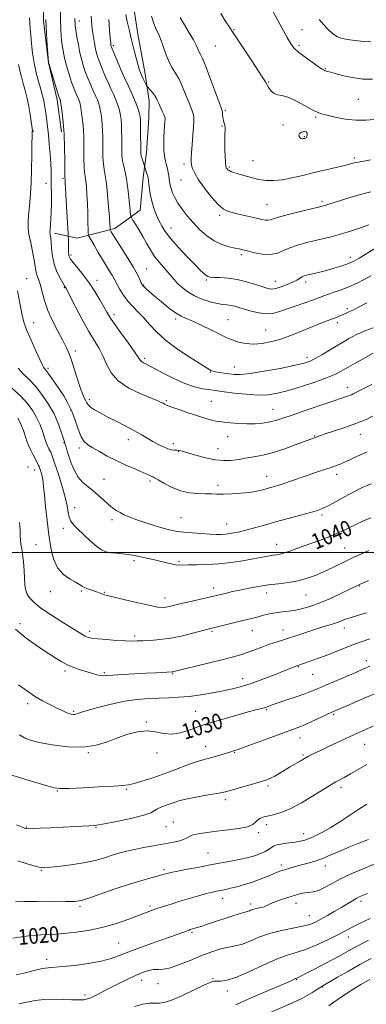
# Model space of a CAD drawing. Extents: x 2139800 to 2142700, y 302300 to 305200.
# Drawn here: x 2140676 to 2140853, y 302769 to 303273 of the extents above; entities that cross this region are included whole.
import ezdxf

# ---------------------------------------------------------------- set-up
doc = ezdxf.new("R2010")
doc.units = 0
doc.header["$MEASUREMENT"] = 0
for name, color, linetype, lineweight in [('BREAKLINE DTM HARD', 7, 'Continuous', 0), ('CONTOUR INDEX', 41, 'Continuous', 13), ('CONTOUR INDEX LABEL', 244, 'Continuous', 0), ('CONTOUR INTERMEDIATE', 44, 'Continuous', 0), ('GRID LINE', 7, 'Continuous', 0), ('SPOT ELEVATION DTM', 2, 'Continuous', 13)]:
    doc.layers.add(name, color=color, linetype=linetype, lineweight=lineweight)
doc.styles.add('Style-WORKING', font='WORKING.shx')

msp = doc.modelspace()

# ---------------------------------------------------------------- linework, layer by layer
at = {"layer": 'BREAKLINE DTM HARD'}
for points in [[(2140691.78, 303359.71, 1050.01), (2140690.31, 303318.98, 1050.17), (2140688.56, 303298.83, 1049.69), (2140687.98, 303272.21, 1049.77), (2140690.67, 303250.82, 1050.01), (2140694.98, 303231.83, 1049.65), (2140697.29, 303215.28, 1049.65)], [(2140732.49, 303329.46, 1059.95), (2140732.04, 303316.3, 1060.38), (2140732.28, 303298.51, 1060.59), (2140733.27, 303285.7, 1060.95), (2140736.33, 303265.4, 1060.66), (2140740.11, 303245.1, 1060.45), (2140742.16, 303231.22, 1059.45), (2140742.1, 303222.68, 1058.88), (2140740.92, 303204.91, 1058.63), (2140739.06, 303192.11, 1057.53), (2140737.52, 303175.4, 1056.89), (2140724.66, 303165.88, 1054.44), (2140705.06, 303161.03, 1050.95), (2140693.69, 303163.6, 1048.42)]]:
    msp.add_polyline3d(points, dxfattribs=at)
at = {"layer": 'CONTOUR INDEX', "flags": 128}
for points, elevation in [([(2140730.297, 303275.456), (2140731.016, 303271.862), (2140731.938, 303267.767), (2140733.013, 303263.251), (2140734.178, 303258.473), (2140735.324, 303253.914), (2140736.329, 303250.135), (2140737.116, 303247.515), (2140737.776, 303245.71), (2140738.445, 303244.194), (2140739.211, 303242.58), (2140740.565, 303239.803), (2140740.921, 303239.105), (2140741.234, 303238.648), (2140742.71, 303236.993), (2140743.857, 303235.644), (2140744.93, 303234.23), (2140745.726, 303232.919), (2140746.375, 303231.58), (2140747.084, 303230.011), (2140748.952, 303226.105), (2140749.741, 303224.368), (2140750.19, 303223.103), (2140750.339, 303221.982), (2140750.278, 303220.543), (2140750.095, 303218.432), (2140749.877, 303215.728), (2140749.708, 303212.617), (2140749.663, 303209.297), (2140749.774, 303206.011), (2140750.064, 303203.012), (2140750.53, 303200.485), (2140751.077, 303198.348), (2140751.587, 303196.451), (2140751.967, 303194.667), (2140752.238, 303192.968), (2140752.647, 303189.778), (2140752.937, 303188.151), (2140753.42, 303186.337), (2140754.197, 303184.224), (2140755.353, 303181.778), (2140756.968, 303178.984), (2140759.098, 303175.848), (2140761.703, 303172.463), (2140764.716, 303168.94), (2140768.071, 303165.427), (2140771.702, 303162.2), (2140775.541, 303159.569), (2140779.466, 303157.753), (2140783.134, 303156.615), (2140786.147, 303155.926), (2140788.304, 303155.463), (2140790.204, 303155.026), (2140792.642, 303154.415), (2140796.165, 303153.546), (2140800.318, 303152.778), (2140804.398, 303152.583), (2140807.894, 303153.28), (2140811.068, 303154.591), (2140814.376, 303156.083), (2140818.162, 303157.41), (2140822.327, 303158.559), (2140826.663, 303159.603), (2140831.021, 303160.619), (2140835.509, 303161.715), (2140840.297, 303163.006), (2140845.431, 303164.555), (2140850.454, 303166.231), (2140854.786, 303167.852)], 1060), ([(2140689.278, 303272.947), (2140689.538, 303265.721), (2140689.922, 303259.583), (2140690.611, 303251.128), (2140690.645, 303250.879), (2140690.763, 303250.38), (2140695.306, 303235.727), (2140695.997, 303233.545), (2140696.311, 303232.605), (2140696.431, 303232.3), (2140696.645, 303231.829), (2140696.706, 303231.61), (2140696.837, 303230.822), (2140697.12, 303228.883), (2140697.599, 303225.358), (2140698.153, 303220.393), (2140698.622, 303214.283), (2140698.888, 303207.462), (2140698.994, 303200.937), (2140699.045, 303193.019), (2140699.072, 303191.88), (2140699.13, 303191.247), (2140699.158, 303190.775), (2140699.22, 303188.876), (2140699.308, 303186.734), (2140699.504, 303182.986), (2140699.833, 303177.382), (2140700.716, 303163.149), (2140700.785, 303161.761), (2140700.802, 303160.699), (2140700.863, 303155.106), (2140700.896, 303153.669), (2140700.958, 303152.663), (2140701.077, 303151.932), (2140701.326, 303151.272), (2140701.969, 303150.305), (2140703.319, 303148.607), (2140705.568, 303145.874), (2140708.432, 303142.272), (2140711.51, 303138.083), (2140714.438, 303133.625), (2140717.009, 303129.352), (2140719.056, 303125.753), (2140720.557, 303123.068), (2140722.077, 303120.558), (2140724.325, 303117.234), (2140727.723, 303112.487), (2140731.544, 303107.22), (2140734.773, 303102.714), (2140737.621, 303098.514), (2140738.272, 303097.816), (2140739.254, 303097.214), (2140741.092, 303096.277), (2140744.287, 303094.622), (2140749.099, 303092.05), (2140754.832, 303089.103), (2140760.551, 303086.51), (2140765.479, 303084.825), (2140769.471, 303083.902), (2140772.54, 303083.422), (2140777.258, 303082.768), (2140780.709, 303082.308), (2140785.854, 303081.654), (2140791.967, 303081.014), (2140797.98, 303080.661), (2140803.152, 303080.829), (2140808.043, 303081.594), (2140813.541, 303082.988), (2140820.184, 303084.979), (2140827.119, 303087.25), (2140833.143, 303089.416), (2140837.428, 303091.214), (2140840.647, 303092.863), (2140847.749, 303096.945), (2140851.786, 303099.23), (2140856.949, 303102.122)], 1050), ([(2140829.338, 303272.962), (2140831.472, 303270.493), (2140833.835, 303267.985), (2140836.161, 303265.828), (2140838.315, 303264.315), (2140840.675, 303263.331), (2140843.749, 303262.663), (2140847.803, 303262.135), (2140852.139, 303261.726), (2140855.816, 303261.45)], 1070), ([(2140671.711, 303084.286), (2140676.25, 303080.174), (2140679.89, 303076.236), (2140682.646, 303072.486), (2140684.726, 303068.853), (2140686.311, 303065.326), (2140687.489, 303062.137), (2140688.873, 303057.831), (2140689.291, 303056.622), (2140689.72, 303055.566), (2140690.266, 303054.376), (2140690.864, 303053.152), (2140691.8, 303051.317), (2140692.098, 303050.7), (2140692.368, 303050.037), (2140692.702, 303049.065), (2140695.894, 303039.38), (2140697.675, 303033.746), (2140699.201, 303028.312), (2140700.15, 303023.924), (2140700.729, 303020.577), (2140701.275, 303018.059), (2140702.112, 303016.106), (2140703.492, 303014.258), (2140705.65, 303012.007), (2140708.68, 303009.042), (2140712.105, 303005.852), (2140715.306, 303003.122), (2140717.855, 303001.366), (2140720.077, 303000.412), (2140722.484, 302999.916), (2140725.424, 302999.582), (2140728.566, 302999.302), (2140731.411, 302999.014), (2140733.638, 302998.665), (2140735.617, 302998.233), (2140737.896, 302997.704), (2140740.864, 302997.072), (2140744.276, 302996.356), (2140747.727, 302995.588), (2140753.566, 302994.137), (2140755.745, 302993.69), (2140757.467, 302993.551), (2140762.14, 302993.698), (2140766.393, 302993.723), (2140771.818, 302993.811), (2140777.916, 302994.146), (2140784.201, 302994.85), (2140790.218, 302995.781), (2140795.522, 302996.733), (2140803.063, 302998.15), (2140805.581, 302998.586), (2140807.562, 302998.879), (2140809.403, 302999.205), (2140811.542, 302999.775), (2140814.341, 303000.748), (2140817.856, 303002.067), (2140822.069, 303003.626), (2140826.917, 303005.343), (2140832.168, 303007.242), (2140837.545, 303009.376), (2140842.789, 303011.74), (2140847.698, 303014.1), (2140852.09, 303016.167), (2140855.819, 303017.717)], 1040), ([(2140675.848, 302906.694), (2140678.275, 302905.041), (2140681.254, 302903.822), (2140685.812, 302902.706), (2140692.576, 302901.498), (2140700.576, 302900.56), (2140708.44, 302900.392), (2140715.112, 302901.328), (2140720.8, 302903.048), (2140726.027, 302905.062), (2140731.199, 302906.911), (2140736.254, 302908.233), (2140741.015, 302908.697), (2140745.38, 302908.163), (2140749.554, 302907.279), (2140753.816, 302906.886), (2140758.315, 302907.58), (2140762.655, 302908.964), (2140766.31, 302910.392), (2140769.03, 302911.399), (2140771.676, 302912.227), (2140787.176, 302916.713), (2140792.868, 302918.336), (2140796.878, 302919.432), (2140801.062, 302920.521), (2140802.255, 302920.878), (2140803.19, 302921.202), (2140803.977, 302921.495), (2140804.809, 302921.793), (2140806.206, 302922.267), (2140812.828, 302924.475), (2140817.602, 302926.094), (2140822.036, 302927.659), (2140825.423, 302928.962), (2140828.448, 302930.241), (2140832.143, 302931.849), (2140837.187, 302934.005), (2140848.062, 302938.631), (2140852.039, 302940.364), (2140855.233, 302941.815)], 1030), ([(2140672.386, 302802.523), (2140676.716, 302803.225), (2140681.523, 302803.826), (2140686.73, 302804.181), (2140692.352, 302804.433), (2140698.427, 302804.804), (2140704.952, 302805.485), (2140711.775, 302806.56), (2140718.705, 302808.086), (2140725.499, 302810.051), (2140731.705, 302812.165), (2140736.82, 302814.067), (2140743.429, 302816.598), (2140746.214, 302817.61), (2140749.518, 302818.734), (2140753.427, 302819.993), (2140757.891, 302821.368), (2140762.771, 302822.813), (2140767.563, 302824.183), (2140771.669, 302825.305), (2140774.659, 302826.059), (2140776.755, 302826.524), (2140779.819, 302827.112), (2140781.555, 302827.472), (2140783.938, 302828.021), (2140787.215, 302828.844), (2140791.107, 302829.924), (2140795.202, 302831.224), (2140799.125, 302832.678), (2140802.645, 302834.118), (2140805.57, 302835.352), (2140807.805, 302836.246), (2140809.658, 302836.911), (2140811.538, 302837.518), (2140813.782, 302838.206), (2140816.443, 302838.984), (2140819.505, 302839.829), (2140822.943, 302840.742), (2140826.707, 302841.823), (2140830.741, 302843.194), (2140835.008, 302844.936), (2140839.556, 302846.943), (2140844.456, 302849.067), (2140849.662, 302851.156), (2140854.676, 302853.06)], 1020), ([(2140802.741, 302763.667), (2140814.041, 302768.635), (2140817.909, 302770.389), (2140820.761, 302771.785), (2140823.152, 302773.088), (2140825.499, 302774.486), (2140827.67, 302775.842), (2140829.397, 302776.939), (2140830.607, 302777.688), (2140832.016, 302778.52), (2140838.787, 302782.484), (2140844.281, 302785.664), (2140850.234, 302789.019), (2140855.942, 302792.107)], 1010)]:
    msp.add_lwpolyline(points, dxfattribs=dict(at, elevation=elevation))
at = {"layer": 'CONTOUR INTERMEDIATE', "flags": 128}
for points, elevation in [([(2140802.514, 303283.094), (2140810.275, 303268.626), (2140812.93, 303263.752), (2140814.847, 303260.449), (2140816.546, 303258.214), (2140818.792, 303256.171), (2140822.068, 303253.682), (2140825.738, 303251.073), (2140828.883, 303248.907), (2140830.822, 303247.6), (2140831.825, 303246.973), (2140832.396, 303246.7), (2140833.056, 303246.48), (2140834.375, 303246.113), (2140836.94, 303245.427), (2140841.105, 303244.35), (2140846.3, 303243.21), (2140851.725, 303242.441), (2140856.679, 303242.337)], 1068), ([(2140696.696, 303276.982), (2140696.726, 303272.508), (2140696.889, 303268.268), (2140697.167, 303264.359), (2140697.512, 303260.891), (2140697.901, 303257.886), (2140698.413, 303255.012), (2140699.156, 303251.848), (2140700.184, 303248.136), (2140701.354, 303244.28), (2140702.47, 303240.846), (2140703.382, 303238.263), (2140704.111, 303236.4), (2140704.723, 303234.986), (2140705.753, 303232.747), (2140706.159, 303231.825), (2140706.488, 303230.935), (2140706.795, 303229.732), (2140707.15, 303227.808), (2140707.592, 303224.935), (2140708.047, 303221.596), (2140708.413, 303218.454), (2140708.617, 303215.933), (2140708.694, 303213.505), (2140708.709, 303210.4), (2140708.719, 303206.147), (2140708.766, 303201.467), (2140708.886, 303197.373), (2140709.102, 303194.567), (2140709.388, 303192.489), (2140709.707, 303190.265), (2140710.024, 303187.196), (2140710.313, 303183.276), (2140710.553, 303178.675), (2140710.726, 303173.669), (2140710.84, 303168.949), (2140710.908, 303165.315), (2140710.991, 303163.243), (2140711.345, 303161.929), (2140712.272, 303160.247), (2140713.958, 303157.375), (2140716.12, 303153.718), (2140718.358, 303149.983), (2140721.95, 303144.137), (2140723.183, 303142.088), (2140724.057, 303140.515), (2140725.772, 303137.212), (2140727.161, 303134.72), (2140728.996, 303131.786), (2140731.23, 303128.767), (2140733.798, 303125.922), (2140736.582, 303123.124), (2140739.449, 303120.145), (2140742.391, 303116.795), (2140745.905, 303113.014), (2140750.61, 303108.778), (2140756.78, 303104.183), (2140763.293, 303099.821), (2140768.676, 303096.408), (2140771.848, 303094.446), (2140773.278, 303093.593), (2140773.826, 303093.295), (2140774.254, 303093.086), (2140774.946, 303092.855), (2140776.188, 303092.577), (2140778.16, 303092.24), (2140780.606, 303091.872), (2140783.16, 303091.512), (2140785.684, 303091.229), (2140788.947, 303091.223), (2140793.942, 303091.721), (2140801.187, 303092.849), (2140809.292, 303094.313), (2140816.392, 303095.714), (2140821.15, 303096.791), (2140824.347, 303097.838), (2140827.295, 303099.285), (2140830.978, 303101.413), (2140835.081, 303103.898), (2140838.961, 303106.267), (2140842.115, 303108.148), (2140844.602, 303109.57), (2140846.617, 303110.665), (2140848.411, 303111.577), (2140850.444, 303112.498), (2140853.232, 303113.63), (2140857.06, 303115.099)], 1052), ([(2140712.472, 303274.668), (2140712.604, 303272.393), (2140712.841, 303269.82), (2140713.184, 303266.96), (2140713.627, 303263.87), (2140714.137, 303260.79), (2140714.671, 303258.011), (2140715.221, 303255.693), (2140715.9, 303253.486), (2140716.852, 303250.913), (2140718.166, 303247.649), (2140719.713, 303243.983), (2140721.306, 303240.357), (2140722.785, 303237.129), (2140724.09, 303234.308), (2140725.186, 303231.818), (2140726.051, 303229.586), (2140726.713, 303227.552), (2140727.21, 303225.658), (2140727.578, 303223.805), (2140727.836, 303221.738), (2140728.002, 303219.161), (2140728.092, 303215.905), (2140728.129, 303212.312), (2140728.139, 303208.854), (2140728.16, 303205.877), (2140728.284, 303203.23), (2140728.613, 303200.639), (2140729.206, 303197.864), (2140729.938, 303194.797), (2140730.64, 303191.363), (2140731.181, 303187.563), (2140731.586, 303183.681), (2140731.918, 303180.076), (2140732.227, 303177.056), (2140732.496, 303174.725), (2140732.695, 303173.138), (2140732.841, 303172.234), (2140733.15, 303171.49), (2140733.886, 303170.268), (2140735.226, 303168.094), (2140737.001, 303165.155), (2140738.956, 303161.801), (2140740.895, 303158.342), (2140742.874, 303154.929), (2140745.009, 303151.671), (2140747.353, 303148.669), (2140749.704, 303145.972), (2140751.799, 303143.62), (2140755.014, 303139.748), (2140756.784, 303137.817), (2140759.101, 303135.661), (2140762.009, 303133.439), (2140765.489, 303131.383), (2140769.444, 303129.691), (2140773.47, 303128.409), (2140777.087, 303127.544), (2140779.941, 303127.067), (2140782.193, 303126.803), (2140784.126, 303126.54), (2140786.033, 303126.102), (2140788.222, 303125.454), (2140791.006, 303124.6), (2140794.555, 303123.592), (2140798.462, 303122.693), (2140802.175, 303122.215), (2140805.351, 303122.401), (2140808.464, 303123.206), (2140816.962, 303126.18), (2140822.045, 303127.933), (2140826.462, 303129.475), (2140829.535, 303130.595), (2140831.795, 303131.445), (2140834.079, 303132.267), (2140837.039, 303133.267), (2140840.598, 303134.509), (2140844.49, 303136.024), (2140848.466, 303137.808), (2140852.319, 303139.737), (2140855.857, 303141.652)], 1056), ([(2140743.372, 303274.744), (2140744.575, 303270.934), (2140745.821, 303267.901), (2140747.078, 303265.226), (2140748.339, 303262.294), (2140749.609, 303258.688), (2140750.937, 303254.79), (2140752.383, 303251.18), (2140753.989, 303248.232), (2140755.722, 303245.514), (2140757.532, 303242.388), (2140759.353, 303238.451), (2140761.054, 303234.246), (2140762.49, 303230.549), (2140764.283, 303226.125), (2140764.761, 303224.668), (2140765.05, 303223.097), (2140765.139, 303220.974), (2140765.004, 303217.867), (2140764.647, 303213.583), (2140764.2, 303208.874), (2140763.823, 303204.73), (2140763.649, 303201.874), (2140763.695, 303199.964), (2140763.954, 303198.392), (2140764.473, 303196.599), (2140765.542, 303194.215), (2140767.51, 303190.92), (2140770.549, 303186.609), (2140774.134, 303182.05), (2140777.563, 303178.228), (2140780.356, 303175.859), (2140782.913, 303174.583), (2140785.856, 303173.771), (2140789.586, 303172.918), (2140797.254, 303171.216), (2140799.949, 303170.603), (2140801.828, 303170.239), (2140803.179, 303170.16), (2140804.388, 303170.407), (2140806.244, 303171.024), (2140809.634, 303172.058), (2140815.024, 303173.489), (2140821.193, 303175.025), (2140829.723, 303177.086), (2140831.388, 303177.5), (2140832.442, 303177.798), (2140833.75, 303178.208), (2140839.202, 303179.956), (2140844.057, 303181.48), (2140849.861, 303183.192), (2140855.857, 303184.746)], 1062), ([(2140758.166, 303274.033), (2140760.318, 303270.287), (2140762.769, 303266.224), (2140764.918, 303262.546), (2140766.319, 303259.793), (2140767.141, 303257.868), (2140767.704, 303256.509), (2140768.323, 303255.328), (2140769.285, 303253.416), (2140770.869, 303249.736), (2140773.196, 303243.745), (2140775.761, 303236.883), (2140779.11, 303227.774), (2140779.603, 303226.281), (2140779.747, 303225.429), (2140779.856, 303224.278), (2140780.007, 303222.861), (2140780.219, 303221.454), (2140780.496, 303220.276), (2140780.783, 303219.32), (2140781.01, 303218.522), (2140781.124, 303217.803), (2140781.141, 303217.021), (2140781.094, 303216.019), (2140781.016, 303214.632), (2140780.954, 303212.674), (2140780.958, 303209.953), (2140781.059, 303206.442), (2140781.217, 303202.785), (2140781.377, 303199.791), (2140781.501, 303198.047), (2140781.627, 303197.248), (2140781.81, 303196.865), (2140782.104, 303196.468), (2140782.555, 303196.017), (2140783.204, 303195.57), (2140784.132, 303195.153), (2140785.556, 303194.668), (2140787.73, 303193.985), (2140790.8, 303193.036), (2140794.469, 303191.998), (2140798.334, 303191.108), (2140802.112, 303190.575), (2140806.009, 303190.488), (2140810.355, 303190.905), (2140815.384, 303191.842), (2140820.954, 303193.135), (2140826.826, 303194.578), (2140832.711, 303195.984), (2140842.453, 303198.269), (2140845.384, 303198.997), (2140847.268, 303199.486), (2140848.664, 303199.819), (2140850.133, 303200.094), (2140852.259, 303200.47), (2140855.627, 303201.117)], 1064), ([(2140778.935, 303275.973), (2140781.562, 303271.749), (2140783.34, 303268.969), (2140784.893, 303266.605), (2140794.749, 303251.802), (2140798.296, 303246.445), (2140800.52, 303243.041), (2140801.752, 303241.074), (2140803.581, 303237.918), (2140804.785, 303236.234), (2140806.21, 303234.996), (2140807.909, 303234.455), (2140810.157, 303234.094), (2140813.287, 303233.198), (2140817.424, 303231.3), (2140821.867, 303228.906), (2140825.71, 303226.768), (2140828.372, 303225.432), (2140830.575, 303224.64), (2140833.371, 303223.927), (2140837.519, 303222.972), (2140842.635, 303222.003), (2140848.043, 303221.39), (2140853.154, 303221.391), (2140857.724, 303221.822)], 1066), ([(2140680.891, 303273.85), (2140681.059, 303271.229), (2140681.288, 303268.377), (2140681.585, 303264.918), (2140681.966, 303260.605), (2140682.507, 303255.699), (2140683.298, 303250.589), (2140684.376, 303245.644), (2140685.569, 303241.15), (2140686.654, 303237.371), (2140687.458, 303234.472), (2140688.019, 303232.214), (2140688.428, 303230.257), (2140688.765, 303228.302), (2140689.077, 303226.212), (2140689.763, 303221.227), (2140690.163, 303218.012), (2140690.593, 303214.022), (2140691.033, 303209.189), (2140691.437, 303204.063), (2140691.749, 303199.351), (2140691.932, 303195.521), (2140692.02, 303192.077), (2140692.064, 303188.284), (2140692.102, 303183.655), (2140692.11, 303178.705), (2140692.049, 303174.195), (2140691.898, 303170.727), (2140691.702, 303168.243), (2140691.406, 303165.365), (2140691.353, 303164.605), (2140691.35, 303164.098), (2140691.383, 303163.706), (2140691.45, 303163.329), (2140691.549, 303162.876), (2140691.678, 303162.209), (2140691.828, 303161.012), (2140691.992, 303158.925), (2140692.197, 303155.732), (2140692.624, 303151.805), (2140693.49, 303147.66), (2140694.902, 303143.777), (2140696.533, 303140.477), (2140697.941, 303138.042), (2140698.797, 303136.643), (2140699.396, 303135.737), (2140699.611, 303135.375), (2140700.268, 303134.123), (2140704.518, 303125.837), (2140707.9, 303119.378), (2140711.3, 303113.184), (2140714.188, 303108.333), (2140716.557, 303104.417), (2140718.531, 303100.657), (2140720.349, 303096.47), (2140722.697, 303092.071), (2140726.377, 303087.872), (2140731.811, 303084.231), (2140737.911, 303081.283), (2140746.596, 303077.715), (2140748.426, 303076.904), (2140749.412, 303076.4), (2140750.243, 303075.95), (2140751.508, 303075.372), (2140753.774, 303074.501), (2140757.376, 303073.243), (2140761.737, 303071.776), (2140769.654, 303069.158), (2140772.509, 303068.255), (2140774.722, 303067.637), (2140776.472, 303067.277), (2140778.241, 303067.047), (2140780.583, 303066.793), (2140783.893, 303066.414), (2140787.921, 303066.031), (2140792.258, 303065.817), (2140796.533, 303065.909), (2140800.532, 303066.279), (2140804.08, 303066.862), (2140807.193, 303067.633), (2140810.657, 303068.75), (2140815.45, 303070.412), (2140822.121, 303072.696), (2140844.294, 303080.183), (2140845.229, 303080.52), (2140845.97, 303080.828), (2140846.738, 303081.202), (2140849.482, 303082.648), (2140852.227, 303084.065), (2140856.256, 303086.103)], 1048), ([(2140704.136, 303273.413), (2140704.16, 303272.225), (2140704.21, 303271.168), (2140704.364, 303269.718), (2140704.686, 303267.43), (2140705.222, 303264.038), (2140705.933, 303259.979), (2140706.76, 303255.868), (2140707.657, 303252.193), (2140708.621, 303248.918), (2140709.661, 303245.88), (2140710.774, 303242.956), (2140711.912, 303240.191), (2140713.014, 303237.671), (2140714.921, 303233.527), (2140715.672, 303231.822), (2140716.269, 303230.261), (2140716.754, 303228.642), (2140717.18, 303226.733), (2140717.585, 303224.37), (2140717.942, 303221.667), (2140718.208, 303218.807), (2140718.354, 303215.919), (2140718.412, 303212.909), (2140718.44, 303206.012), (2140718.525, 303202.348), (2140718.749, 303199.006), (2140719.159, 303196.148), (2140719.705, 303193.102), (2140720.314, 303188.988), (2140720.915, 303183.309), (2140721.446, 303177.092), (2140721.843, 303171.747), (2140722.066, 303168.339), (2140722.158, 303166.565), (2140722.195, 303165.405), (2140722.259, 303165.168), (2140722.426, 303164.864), (2140722.799, 303164.239), (2140723.671, 303162.825), (2140725.382, 303160.104), (2140728.095, 303155.82), (2140731.259, 303150.759), (2140734.145, 303145.972), (2140736.183, 303142.299), (2140737.45, 303139.748), (2140738.18, 303138.117), (2140738.613, 303137.177), (2140739.005, 303136.589), (2140739.613, 303135.986), (2140740.683, 303135.035), (2140742.403, 303133.547), (2140744.95, 303131.367), (2140748.363, 303128.475), (2140752.148, 303125.387), (2140755.672, 303122.757), (2140758.532, 303121.024), (2140761.236, 303119.778), (2140764.518, 303118.398), (2140768.836, 303116.445), (2140773.538, 303114.21), (2140777.697, 303112.168), (2140780.666, 303110.673), (2140782.908, 303109.598), (2140785.168, 303108.693), (2140788.047, 303107.794), (2140791.574, 303107.065), (2140795.637, 303106.752), (2140800.136, 303107.054), (2140805.017, 303107.983), (2140810.242, 303109.501), (2140815.712, 303111.517), (2140821.094, 303113.731), (2140825.999, 303115.788), (2140830.118, 303117.413), (2140833.467, 303118.649), (2140836.145, 303119.621), (2140838.256, 303120.436), (2140839.934, 303121.139), (2140841.32, 303121.759), (2140844.541, 303123.231), (2140845.46, 303123.629), (2140846.912, 303124.315), (2140849.557, 303125.661), (2140853.736, 303127.865)], 1054), ([(2140721.458, 303272.9), (2140721.867, 303267.67), (2140722.249, 303263.486), (2140722.497, 303260.993), (2140722.634, 303259.822), (2140722.714, 303259.349), (2140722.824, 303258.955), (2140723.183, 303258.025), (2140724.042, 303255.946), (2140725.558, 303252.341), (2140727.514, 303247.774), (2140729.597, 303243.043), (2140731.542, 303238.798), (2140733.258, 303235.088), (2140734.699, 303231.814), (2140735.833, 303228.912), (2140736.671, 303226.462), (2140737.24, 303224.582), (2140737.571, 303223.24), (2140737.731, 303221.81), (2140737.796, 303219.515), (2140737.829, 303215.891), (2140737.87, 303205.775), (2140737.958, 303204.38), (2140738.193, 303203.18), (2140738.611, 303201.643), (2140739.104, 303199.994), (2140739.923, 303197.388), (2140740.879, 303194.621), (2140741.237, 303193.527), (2140741.463, 303192.7), (2140741.625, 303191.721), (2140742.168, 303187.236), (2140742.709, 303183.694), (2140743.508, 303179.928), (2140744.593, 303176.374), (2140745.874, 303173.107), (2140747.23, 303170.113), (2140748.642, 303167.305), (2140750.489, 303164.319), (2140753.246, 303160.72), (2140757.162, 303156.281), (2140761.559, 303151.612), (2140765.529, 303147.53), (2140768.374, 303144.664), (2140770.225, 303142.879), (2140771.422, 303141.851), (2140772.34, 303141.287), (2140773.494, 303141.019), (2140775.435, 303140.912), (2140778.558, 303140.815), (2140782.641, 303140.535), (2140787.306, 303139.865), (2140792.154, 303138.691), (2140796.699, 303137.287), (2140800.432, 303136.017), (2140803.049, 303135.193), (2140805.058, 303134.903), (2140807.17, 303135.179), (2140809.889, 303136.006), (2140812.903, 303137.175), (2140815.693, 303138.43), (2140817.857, 303139.551), (2140820.654, 303141.162), (2140821.664, 303141.623), (2140822.798, 303141.97), (2140824.394, 303142.349), (2140826.713, 303142.881), (2140829.682, 303143.596), (2140833.145, 303144.503), (2140836.893, 303145.58), (2140840.495, 303146.692), (2140843.464, 303147.674), (2140845.542, 303148.459), (2140847.366, 303149.366), (2140849.8, 303150.81), (2140858.109, 303155.926)], 1058), ([(2140675.265, 303249.978), (2140675.949, 303246.844), (2140676.786, 303243.662), (2140677.717, 303240.269), (2140678.681, 303236.547), (2140679.62, 303232.568), (2140680.472, 303228.451), (2140681.185, 303224.373), (2140681.737, 303220.739), (2140682.396, 303215.917), (2140682.395, 303215.774), (2140682.328, 303215.535), (2140682.285, 303215.271), (2140682.242, 303214.703), (2140682.193, 303213.081), (2140682.128, 303209.516), (2140682.034, 303203.525), (2140681.888, 303196.255), (2140681.662, 303189.261), (2140681.345, 303183.738), (2140680.983, 303179.458), (2140680.636, 303175.832), (2140680.363, 303172.401), (2140680.206, 303169.219), (2140680.208, 303166.469), (2140680.4, 303164.212), (2140680.784, 303162.041), (2140681.354, 303159.428), (2140682.078, 303156.039), (2140682.825, 303152.321), (2140683.439, 303148.914), (2140683.819, 303146.305), (2140684.091, 303144.355), (2140684.436, 303142.771), (2140684.99, 303141.246), (2140685.718, 303139.412), (2140686.544, 303136.887), (2140687.445, 303133.389), (2140688.626, 303129.025), (2140690.351, 303124.003), (2140692.748, 303118.598), (2140695.415, 303113.357), (2140697.817, 303108.895), (2140699.571, 303105.555), (2140700.908, 303102.597), (2140702.212, 303099.009), (2140703.763, 303094.141), (2140705.428, 303088.781), (2140706.971, 303084.078), (2140708.204, 303080.896), (2140709.129, 303078.958), (2140709.793, 303077.703), (2140710.299, 303076.645), (2140710.961, 303075.598), (2140712.146, 303074.453), (2140714.157, 303073.107), (2140717.038, 303071.496), (2140720.768, 303069.565), (2140725.236, 303067.305), (2140729.968, 303064.892), (2140734.403, 303062.55), (2140738.118, 303060.453), (2140744.104, 303056.899), (2140746.873, 303055.354), (2140749.49, 303054.05), (2140751.809, 303053.112), (2140753.724, 303052.614), (2140755.273, 303052.422), (2140756.533, 303052.348), (2140757.675, 303052.211), (2140759.257, 303051.845), (2140761.929, 303051.088), (2140766.088, 303049.878), (2140771.114, 303048.538), (2140776.133, 303047.492), (2140780.432, 303047.053), (2140783.956, 303047.108), (2140786.811, 303047.437), (2140789.152, 303047.85), (2140791.32, 303048.288), (2140793.708, 303048.723), (2140796.676, 303049.178), (2140800.466, 303049.877), (2140805.289, 303051.099), (2140811.133, 303052.98), (2140817.079, 303055.112), (2140825.022, 303058.079), (2140829.741, 303059.773), (2140832.464, 303060.707), (2140841.904, 303063.893), (2140846.687, 303065.539), (2140850.355, 303066.876), (2140853.423, 303068.161), (2140856.732, 303069.776)], 1046), ([(2140823.023, 303212.968), (2140823.237, 303213.828), (2140823.175, 303214.765), (2140822.636, 303215.44), (2140821.534, 303215.595), (2140820.241, 303215.29), (2140819.242, 303214.667), (2140818.9, 303213.872), (2140819.085, 303213.067), (2140819.542, 303212.419), (2140820.052, 303212.054), (2140820.545, 303211.916), (2140820.987, 303211.908), (2140821.357, 303211.948), (2140821.683, 303212.01), (2140822.007, 303212.087), (2140822.357, 303212.194), (2140822.708, 303212.442), (2140823.023, 303212.968)], 1066), ([(2140674.801, 303134.048), (2140676.666, 303124.13), (2140677.358, 303120.627), (2140678.193, 303117.442), (2140679.557, 303113.646), (2140681.669, 303108.669), (2140684.071, 303103.354), (2140686.137, 303098.904), (2140687.403, 303096.208), (2140688.046, 303094.912), (2140688.403, 303094.35), (2140689.404, 303093.197), (2140690.442, 303091.855), (2140692.02, 303089.65), (2140694.008, 303086.781), (2140696.212, 303083.556), (2140698.451, 303080.197), (2140700.607, 303076.569), (2140702.575, 303072.451), (2140704.287, 303067.784), (2140705.827, 303063.157), (2140707.318, 303059.326), (2140708.905, 303056.801), (2140710.833, 303055.125), (2140713.37, 303053.597), (2140716.711, 303051.67), (2140720.754, 303049.413), (2140725.322, 303047.048), (2140730.169, 303044.784), (2140734.781, 303042.775), (2140738.572, 303041.161), (2140741.12, 303040.042), (2140743.501, 303038.95), (2140744.115, 303038.702), (2140745.013, 303038.269), (2140746.759, 303037.273), (2140749.75, 303035.506), (2140753.718, 303033.419), (2140758.222, 303031.626), (2140762.843, 303030.591), (2140767.224, 303030.163), (2140771.03, 303030.039), (2140774.093, 303029.97), (2140776.939, 303029.933), (2140780.267, 303029.963), (2140784.54, 303030.091), (2140789.279, 303030.351), (2140793.77, 303030.775), (2140797.459, 303031.373), (2140800.42, 303032.066), (2140805.12, 303033.381), (2140807.5, 303034.075), (2140810.434, 303035.008), (2140814.198, 303036.296), (2140823.097, 303039.413), (2140827.505, 303040.915), (2140831.535, 303042.271), (2140834.984, 303043.447), (2140837.738, 303044.433), (2140840.057, 303045.33), (2140842.29, 303046.266), (2140844.734, 303047.347), (2140847.469, 303048.596), (2140853.854, 303051.57)], 1044), ([(2140675.02, 303094.487), (2140677.706, 303091.491), (2140680.706, 303088.542), (2140683.938, 303085.151), (2140687.289, 303080.969), (2140690.508, 303076.225), (2140693.312, 303071.29), (2140695.477, 303066.542), (2140697.026, 303062.39), (2140698.04, 303059.246), (2140699.631, 303053.948), (2140700.244, 303051.981), (2140701.121, 303049.261), (2140702.314, 303045.776), (2140703.865, 303042.011), (2140705.81, 303038.575), (2140708.156, 303035.902), (2140710.785, 303033.723), (2140713.546, 303031.595), (2140716.298, 303029.202), (2140718.922, 303026.747), (2140721.305, 303024.56), (2140723.388, 303022.882), (2140725.312, 303021.592), (2140727.272, 303020.477), (2140729.481, 303019.351), (2140732.231, 303018.126), (2140735.834, 303016.74), (2140740.416, 303015.181), (2140745.359, 303013.63), (2140749.864, 303012.317), (2140753.395, 303011.408), (2140756.485, 303010.816), (2140759.932, 303010.391), (2140764.27, 303010.013), (2140768.966, 303009.682), (2140773.22, 303009.429), (2140776.463, 303009.286), (2140779.039, 303009.286), (2140781.523, 303009.465), (2140784.398, 303009.857), (2140787.778, 303010.493), (2140791.683, 303011.401), (2140796.143, 303012.597), (2140801.229, 303014.037), (2140807.02, 303015.663), (2140813.429, 303017.396), (2140819.696, 303019.059), (2140824.896, 303020.455), (2140828.443, 303021.49), (2140831.109, 303022.5), (2140834.008, 303023.927), (2140837.96, 303026.068), (2140842.625, 303028.637), (2140847.367, 303031.202), (2140851.747, 303033.413), (2140856.09, 303035.242)], 1042), ([(2140674.849, 303068.736), (2140676.085, 303066.588), (2140677.025, 303064.492), (2140677.764, 303062.471), (2140678.948, 303058.804), (2140679.595, 303056.991), (2140680.445, 303054.919), (2140681.568, 303052.477), (2140682.794, 303049.964), (2140683.898, 303047.782), (2140685.576, 303044.581), (2140685.799, 303044.089), (2140685.999, 303043.54), (2140686.685, 303041.458), (2140687.154, 303039.867), (2140687.571, 303038.105), (2140687.865, 303036.188), (2140688.132, 303033.547), (2140688.511, 303029.465), (2140689.106, 303023.51), (2140689.883, 303016.383), (2140690.774, 303009.067), (2140691.78, 303002.41), (2140693.176, 302996.71), (2140695.3, 302992.129), (2140698.313, 302988.757), (2140701.643, 302986.397), (2140704.537, 302984.783), (2140706.465, 302983.659), (2140707.792, 302982.833), (2140709.105, 302982.123), (2140710.841, 302981.39), (2140712.827, 302980.652), (2140714.741, 302979.967), (2140717.55, 302978.927), (2140718.485, 302978.606), (2140719.332, 302978.383), (2140720.932, 302978.016), (2140724.284, 302977.212), (2140729.935, 302975.809), (2140736.623, 302974.171), (2140742.637, 302972.795), (2140746.681, 302972.058), (2140749.136, 302971.867), (2140750.801, 302972.01), (2140752.434, 302972.324), (2140754.629, 302972.841), (2140757.941, 302973.644), (2140762.637, 302974.756), (2140781.754, 302979.252), (2140784.886, 302979.956), (2140788.721, 302980.785), (2140793.222, 302981.706), (2140798.182, 302982.618), (2140803.351, 302983.402), (2140808.514, 302984), (2140813.585, 302984.606), (2140818.513, 302985.473), (2140823.258, 302986.79), (2140827.817, 302988.475), (2140832.2, 302990.377), (2140836.406, 302992.355), (2140844.076, 302996.113), (2140847.492, 302997.74), (2140850.942, 302999.313), (2140854.806, 303001.011)], 1038), ([(2140675.814, 303015.33), (2140676.091, 303011.331), (2140676.143, 303008.501), (2140676.216, 303006.34), (2140676.494, 303004.357), (2140676.92, 303002.102), (2140677.379, 302999.133), (2140677.773, 302995.205), (2140678.087, 302990.858), (2140678.323, 302986.826), (2140678.523, 302983.661), (2140678.874, 302981.175), (2140679.604, 302978.994), (2140680.954, 302976.78), (2140683.229, 302974.333), (2140686.752, 302971.489), (2140691.615, 302968.193), (2140696.998, 302964.817), (2140701.853, 302961.846), (2140707.766, 302958.157), (2140709.451, 302957.18), (2140710.913, 302956.543), (2140712.797, 302956.109), (2140715.793, 302955.75), (2140720.282, 302955.374), (2140725.423, 302955.022), (2140730.068, 302954.772), (2140733.42, 302954.68), (2140736.072, 302954.717), (2140738.967, 302954.833), (2140742.854, 302955.017), (2140747.71, 302955.405), (2140753.317, 302956.169), (2140759.351, 302957.391), (2140765.062, 302958.791), (2140772.426, 302960.754), (2140774.421, 302961.267), (2140784.657, 302963.832), (2140788.867, 302964.875), (2140795.276, 302966.428), (2140798.004, 302967.107), (2140800.839, 302967.835), (2140803.836, 302968.548), (2140806.99, 302969.148), (2140810.294, 302969.58), (2140813.732, 302969.967), (2140817.288, 302970.475), (2140820.989, 302971.264), (2140825.05, 302972.468), (2140829.731, 302974.213), (2140835.096, 302976.517), (2140840.412, 302978.965), (2140844.75, 302981.033), (2140850.385, 302983.743), (2140852.098, 302984.53), (2140854.554, 302985.63)], 1036), ([(2140673.76, 302960.67), (2140679.107, 302956.185), (2140684.4, 302952.39), (2140689.27, 302949.172), (2140693.457, 302946.434), (2140697.139, 302944.152), (2140700.606, 302942.321), (2140704.071, 302940.913), (2140707.43, 302939.819), (2140710.501, 302938.908), (2140715.316, 302937.414), (2140717.053, 302936.989), (2140718.506, 302936.874), (2140720.401, 302936.997), (2140723.612, 302937.251), (2140728.671, 302937.544), (2140740.739, 302938.127), (2140745.641, 302938.378), (2140753.958, 302938.865), (2140754.312, 302938.912), (2140754.809, 302939.022), (2140773.205, 302943.532), (2140780.174, 302945.267), (2140785.508, 302946.645), (2140789.536, 302947.791), (2140792.982, 302948.932), (2140796.432, 302950.231), (2140799.914, 302951.596), (2140803.314, 302952.87), (2140806.584, 302953.953), (2140809.943, 302954.976), (2140813.674, 302956.128), (2140817.954, 302957.534), (2140822.538, 302959.075), (2140827.07, 302960.568), (2140831.241, 302961.869), (2140834.908, 302962.988), (2140837.972, 302963.971), (2140840.45, 302964.875), (2140842.825, 302965.785), (2140845.695, 302966.794), (2140849.452, 302967.956), (2140853.656, 302969.176)], 1034), ([(2140675.223, 302932.227), (2140679.32, 302929.254), (2140683.49, 302926.471), (2140687.556, 302924.082), (2140691.326, 302922.102), (2140694.608, 302920.499), (2140697.258, 302919.239), (2140699.334, 302918.295), (2140700.943, 302917.636), (2140702.197, 302917.237), (2140703.221, 302917.073), (2140704.147, 302917.122), (2140705.211, 302917.389), (2140707.071, 302917.985), (2140710.493, 302919.045), (2140715.941, 302920.613), (2140722.678, 302922.36), (2140729.664, 302923.864), (2140736.061, 302924.804), (2140741.836, 302925.279), (2140747.16, 302925.488), (2140752.223, 302925.624), (2140757.307, 302925.848), (2140762.717, 302926.316), (2140768.617, 302927.124), (2140774.614, 302928.151), (2140780.175, 302929.222), (2140784.976, 302930.235), (2140789.524, 302931.388), (2140794.536, 302932.952), (2140800.431, 302935.074), (2140806.432, 302937.385), (2140811.462, 302939.388), (2140817.895, 302942.007), (2140824.759, 302944.363), (2140828.505, 302945.688), (2140832.865, 302947.307), (2140837.572, 302949.148), (2140842.363, 302951.044), (2140846.971, 302952.807), (2140855.345, 302955.784)], 1032), ([(2140670.21, 302886.414), (2140684.179, 302882.203), (2140689.875, 302880.504), (2140693.535, 302879.514), (2140696.6, 302879.141), (2140701.06, 302879.198), (2140708.208, 302879.507), (2140716.538, 302879.927), (2140723.847, 302880.33), (2140728.56, 302880.643), (2140731.597, 302881.032), (2140734.508, 302881.717), (2140738.52, 302882.873), (2140743.584, 302884.476), (2140749.328, 302886.455), (2140755.34, 302888.688), (2140761.04, 302890.864), (2140765.803, 302892.624), (2140769.23, 302893.727), (2140771.825, 302894.411), (2140774.313, 302895.029), (2140777.206, 302895.845), (2140780.158, 302896.74), (2140784.136, 302897.97), (2140785.467, 302898.352), (2140786.102, 302898.546), (2140787.734, 302899.116), (2140791.325, 302900.42), (2140804.572, 302905.295), (2140811.119, 302907.692), (2140815.727, 302909.361), (2140819.066, 302910.612), (2140822.294, 302911.953), (2140826.236, 302913.734), (2140830.377, 302915.669), (2140836.084, 302918.355), (2140839.005, 302919.663), (2140840.576, 302920.344), (2140843.442, 302921.561), (2140853.224, 302925.675), (2140858.222, 302927.814)], 1028), ([(2140674.143, 302860.565), (2140676.705, 302859.444), (2140678.014, 302858.927), (2140678.637, 302858.726), (2140679.157, 302858.607), (2140680.215, 302858.552), (2140682.462, 302858.594), (2140686.337, 302858.755), (2140691.417, 302859.002), (2140711.496, 302860.01), (2140714.024, 302860.164), (2140716.418, 302860.473), (2140720.213, 302861.175), (2140726.358, 302862.414), (2140733.451, 302863.959), (2140739.502, 302865.485), (2140743.064, 302866.738), (2140744.847, 302867.749), (2140746.102, 302868.616), (2140747.829, 302869.43), (2140750.029, 302870.239), (2140752.451, 302871.079), (2140754.97, 302871.981), (2140757.952, 302872.935), (2140761.885, 302873.926), (2140766.988, 302874.924), (2140772.383, 302875.846), (2140776.921, 302876.595), (2140779.858, 302877.134), (2140782.071, 302877.658), (2140784.841, 302878.421), (2140789.052, 302879.592), (2140793.998, 302880.986), (2140798.57, 302882.333), (2140801.945, 302883.441), (2140804.421, 302884.434), (2140806.576, 302885.515), (2140808.885, 302886.839), (2140811.403, 302888.363), (2140814.078, 302889.997), (2140816.836, 302891.647), (2140819.501, 302893.205), (2140821.873, 302894.563), (2140823.912, 302895.691), (2140826.225, 302896.884), (2140829.58, 302898.516), (2140834.436, 302900.817), (2140840.023, 302903.424), (2140845.259, 302905.828), (2140853.004, 302909.287), (2140856.982, 302911.105)], 1026), ([(2140674.979, 302842.091), (2140679.72, 302840.581), (2140683.841, 302839.319), (2140686.532, 302838.643), (2140688.757, 302838.51), (2140691.923, 302838.779), (2140697.013, 302839.334), (2140703.306, 302840.147), (2140709.655, 302841.216), (2140715.142, 302842.508), (2140719.749, 302843.876), (2140723.687, 302845.145), (2140727.208, 302846.188), (2140730.723, 302847.083), (2140734.684, 302847.954), (2140739.383, 302848.894), (2140744.463, 302849.856), (2140753.752, 302851.543), (2140757.268, 302852.254), (2140759.78, 302852.957), (2140761.289, 302853.7), (2140762.504, 302854.465), (2140764.311, 302855.216), (2140767.403, 302855.927), (2140771.697, 302856.601), (2140776.918, 302857.252), (2140782.689, 302857.908), (2140788.229, 302858.655), (2140792.655, 302859.593), (2140795.364, 302860.77), (2140796.871, 302862.028), (2140797.968, 302863.156), (2140799.329, 302864.002), (2140801.143, 302864.638), (2140803.477, 302865.198), (2140806.418, 302865.854), (2140810.116, 302866.952), (2140814.736, 302868.877), (2140820.258, 302871.819), (2140825.908, 302875.183), (2140834.013, 302880.212), (2140836.184, 302881.507), (2140837.909, 302882.481), (2140842.194, 302884.835), (2140845.36, 302886.616), (2140853.801, 302891.463)], 1024), ([(2140673.727, 302821.502), (2140677.965, 302821.316), (2140684.77, 302821.213), (2140692.642, 302821.186), (2140699.516, 302821.219), (2140703.989, 302821.35), (2140707.293, 302821.855), (2140711.323, 302823.065), (2140717.435, 302825.162), (2140724.832, 302827.725), (2140732.182, 302830.184), (2140738.374, 302832.082), (2140743.185, 302833.421), (2140748.749, 302834.881), (2140749.966, 302835.225), (2140750.733, 302835.457), (2140751.553, 302835.688), (2140753.094, 302836.044), (2140756.064, 302836.654), (2140760.905, 302837.599), (2140767, 302838.761), (2140773.467, 302839.976), (2140784.864, 302842.098), (2140789.227, 302842.945), (2140792.505, 302843.648), (2140795.032, 302844.302), (2140797.249, 302845.024), (2140799.486, 302845.898), (2140801.609, 302846.874), (2140803.37, 302847.87), (2140804.661, 302848.809), (2140805.932, 302849.646), (2140807.772, 302850.342), (2140810.563, 302850.874), (2140813.869, 302851.295), (2140817.047, 302851.675), (2140819.635, 302852.094), (2140821.901, 302852.673), (2140824.295, 302853.545), (2140827.202, 302854.834), (2140830.744, 302856.649), (2140834.98, 302859.087), (2140839.865, 302862.154), (2140849.693, 302868.566), (2140853.727, 302871.116)], 1022), ([(2140674.094, 302783.637), (2140678.652, 302784.816), (2140683.306, 302785.997), (2140687.384, 302786.908), (2140690.525, 302787.373), (2140697.836, 302787.919), (2140703.957, 302788.558), (2140711.009, 302789.514), (2140717.591, 302790.714), (2140722.754, 302792.115), (2140727.356, 302793.808), (2140732.706, 302795.911), (2140739.641, 302798.451), (2140747.109, 302801.073), (2140753.586, 302803.327), (2140757.918, 302804.873), (2140760.425, 302805.81), (2140762.638, 302806.668), (2140763.238, 302806.876), (2140765.558, 302807.574), (2140767.057, 302808.039), (2140769.17, 302808.714), (2140772.066, 302809.653), (2140785.599, 302814.085), (2140789.578, 302815.356), (2140791.906, 302816.052), (2140793.002, 302816.346), (2140793.572, 302816.512), (2140794.217, 302816.771), (2140795.116, 302817.116), (2140796.344, 302817.482), (2140797.913, 302817.825), (2140799.592, 302818.17), (2140801.087, 302818.559), (2140802.245, 302819.04), (2140803.479, 302819.672), (2140805.341, 302820.519), (2140808.188, 302821.606), (2140811.585, 302822.79), (2140814.905, 302823.892), (2140817.663, 302824.761), (2140819.953, 302825.374), (2140822.013, 302825.736), (2140824.073, 302825.914), (2140826.325, 302826.207), (2140828.953, 302826.97), (2140832.13, 302828.463), (2140835.989, 302830.546), (2140840.655, 302832.981), (2140846.132, 302835.542), (2140851.941, 302838.045), (2140857.481, 302840.32)], 1018), ([(2140675.362, 302768.904), (2140679.524, 302769.754), (2140683.823, 302770.586), (2140688.446, 302771.151), (2140693.449, 302771.279), (2140698.343, 302771.122), (2140702.505, 302770.913), (2140705.473, 302770.834), (2140707.424, 302770.869), (2140708.696, 302770.953), (2140709.643, 302771.062), (2140710.679, 302771.349), (2140712.232, 302772.01), (2140714.64, 302773.19), (2140717.874, 302774.84), (2140721.813, 302776.863), (2140726.279, 302779.13), (2140730.879, 302781.399), (2140735.163, 302783.398), (2140738.784, 302784.906), (2140741.814, 302785.896), (2140744.429, 302786.394), (2140746.863, 302786.506), (2140749.58, 302786.661), (2140753.104, 302787.367), (2140757.77, 302788.968), (2140763.166, 302791.144), (2140768.692, 302793.408), (2140773.819, 302795.345), (2140778.295, 302796.824), (2140781.935, 302797.789), (2140784.703, 302798.271), (2140787.153, 302798.669), (2140789.984, 302799.472), (2140793.752, 302801.012), (2140798.451, 302802.978), (2140803.931, 302804.904), (2140809.94, 302806.425), (2140820.853, 302808.595), (2140824.518, 302809.572), (2140827.372, 302810.712), (2140830.223, 302812.195), (2140833.66, 302814.123), (2140837.408, 302816.285), (2140840.975, 302818.39), (2140846.368, 302821.663), (2140848.277, 302822.788), (2140849.859, 302823.62), (2140851.587, 302824.384), (2140854.013, 302825.349)], 1016), ([(2140734.641, 302767.481), (2140738.904, 302768.685), (2140742.391, 302769.187), (2140745.164, 302769.257), (2140747.424, 302769.205), (2140749.942, 302769.509), (2140753.631, 302770.692), (2140759.008, 302773.04), (2140765.011, 302775.905), (2140770.18, 302778.407), (2140773.459, 302779.871), (2140775.388, 302780.459), (2140776.911, 302780.539), (2140778.905, 302780.516), (2140781.978, 302780.942), (2140786.673, 302782.403), (2140793.221, 302785.222), (2140800.606, 302788.666), (2140807.496, 302791.74), (2140812.946, 302793.738), (2140817.538, 302795.131), (2140822.241, 302796.677), (2140827.708, 302798.92), (2140833.346, 302801.526), (2140838.248, 302803.942), (2140841.781, 302805.759), (2140844.406, 302807.146), (2140846.856, 302808.414), (2140849.676, 302809.798), (2140855.394, 302812.546)], 1014), ([(2140786.685, 302768.361), (2140791.463, 302770.523), (2140798.057, 302773.411), (2140811.314, 302779.139), (2140814.952, 302780.73), (2140817.249, 302781.766), (2140817.582, 302781.898), (2140818.161, 302782.105), (2140818.68, 302782.342), (2140819.941, 302782.976), (2140822.559, 302784.327), (2140826.867, 302786.568), (2140832.065, 302789.297), (2140837.071, 302791.968), (2140841.047, 302794.153), (2140846.696, 302797.331), (2140849.113, 302798.639), (2140854.599, 302801.539)], 1012), ([(2140834.272, 302767.909), (2140836.252, 302769.354), (2140839.063, 302771.299), (2140842.887, 302773.816), (2140847.042, 302776.471), (2140850.633, 302778.705), (2140853.1, 302780.158), (2140855.23, 302781.263)], 1008)]:
    msp.add_lwpolyline(points, dxfattribs=dict(at, elevation=elevation))
at = {"layer": 'GRID LINE', "flags": 128}
msp.add_lwpolyline([(2140000, 303000), (2142500, 303000)], dxfattribs=at)
at = {"layer": 'SPOT ELEVATION DTM'}
for p in [(2140706.39, 303272.14, 1054.6), (2140785.67, 303267.71, 1066.1), (2140820.55, 303267.8, 1068.7), (2140723.92, 303259.55, 1058.3), (2140776.13, 303259.44, 1065.1), (2140818.94, 303259.75, 1068.3), (2140832.5, 303247.73, 1068.1), (2140803.43, 303241.04, 1066.1), (2140849.44, 303232.09, 1067.1), (2140781.18, 303226.38, 1064.2), (2140810.79, 303218.9, 1065.8), (2140827.54, 303223.12, 1065.8), (2140682.82, 303215.8, 1046.1), (2140779.56, 303218.35, 1063.9), (2140821.71, 303212.95, 1066.1), (2140760.09, 303199.04, 1061.6), (2140795.39, 303200.72, 1064.9), (2140847.34, 303202.09, 1064.3), (2140783.24, 303197.46, 1064.2), (2140689.39, 303189.13, 1047.2), (2140698.04, 303191.67, 1049.8), (2140758.44, 303190.85, 1061.1), (2140830.79, 303179.86, 1062.3), (2140802.63, 303178.07, 1062.9), (2140778.25, 303172.67, 1061.7), (2140753.46, 303166.15, 1058.7), (2140702.22, 303152.44, 1050.3), (2140789.4, 303152.58, 1059.7), (2140845.33, 303151.25, 1058.5), (2140740.99, 303145.21, 1054.9), (2140679.41, 303140.16, 1044.9), (2140715.51, 303139.37, 1050.6), (2140771.55, 303139.5, 1057.8), (2140806.88, 303138.89, 1058.7), (2140822.48, 303138.57, 1057.6), (2140698.79, 303135.62, 1047.9), (2140739.31, 303136.97, 1054.1), (2140843.74, 303124.91, 1054.3), (2140683.05, 303117.77, 1044.8), (2140724.15, 303121.8, 1050.4), (2140755.86, 303119.64, 1053.7), (2140782.62, 303119.21, 1054.9), (2140838.62, 303117.75, 1053.6), (2140801.83, 303113.87, 1054.9), (2140704.34, 303103.15, 1046.4), (2140739.92, 303099.36, 1050.3), (2140823.05, 303100.01, 1052.5), (2140690.41, 303094.33, 1044.3), (2140785.9, 303094.94, 1052.8), (2140773.56, 303092.4, 1051.9), (2140843.74, 303084.63, 1048.6), (2140711.53, 303078.32, 1046.4), (2140751, 303077.77, 1048.2), (2140774.12, 303077.45, 1048.8), (2140701.95, 303072.92, 1043.7), (2140805.66, 303073.34, 1048.8), (2140731.52, 303057.84, 1045.4), (2140782.47, 303059.27, 1047.4), (2140827.02, 303059.69, 1046.1), (2140850.42, 303060.51, 1045.2), (2140698.53, 303056.18, 1041.9), (2140706.49, 303053.45, 1043.6), (2140754.61, 303055.8, 1046.5), (2140777.46, 303053.13, 1046.9), (2140757.3, 303051.78, 1045.9), (2140680.08, 303043.76, 1036.8), (2140683.46, 303042.21, 1037.3), (2140719.04, 303037.48, 1042.8), (2140802.38, 303039.02, 1044.7), (2140838.34, 303039.98, 1043.5), (2140742.64, 303036.61, 1043.7), (2140777.45, 303034.49, 1044.4), (2140704, 303022.92, 1040.6), (2140758.52, 303017.8, 1042.9), (2140830.72, 303019.17, 1041.7), (2140698.16, 303012.32, 1039.5), (2140723.23, 303016.75, 1041.6), (2140781.9, 303014.62, 1042.7), (2140684.24, 303004.02, 1036.7), (2140807.51, 303004.13, 1040.7), (2140842.33, 303002.33, 1038.9), (2140734.36, 302995.81, 1039.7), (2140757.55, 302995.5, 1040.2), (2140775.29, 302981.76, 1038.5), (2140849.89, 302982.77, 1035.9), (2140691.61, 302979.89, 1037.3), (2140707.41, 302980.3, 1037.8), (2140719.3, 302979.55, 1038.1), (2140750.27, 302976.77, 1038.6), (2140802.5, 302979.25, 1037.4), (2140822.57, 302978.22, 1037.1), (2140676.08, 302963.61, 1034.5), (2140711.72, 302959.69, 1036.4), (2140734.74, 302957.18, 1036.3), (2140774.37, 302959.62, 1035.8), (2140795.04, 302959.97, 1035.2), (2140810.72, 302960.38, 1034.7), (2140842.21, 302961.37, 1033.4), (2140818.6, 302941.47, 1031.9), (2140853.46, 302944.64, 1030.5), (2140699.09, 302939.4, 1033.7), (2140719.28, 302938.45, 1034.2), (2140754.33, 302938.04, 1033.9), (2140826, 302937.66, 1031.1), (2140790.11, 302935.33, 1032.6), (2140680.01, 302922.61, 1031.6), (2140703.44, 302918.67, 1032.2), (2140766.08, 302918.59, 1030.9), (2140802.5, 302919.44, 1029.8), (2140836.77, 302917.17, 1027.8), (2140740.84, 302913.13, 1030.1), (2140819.53, 302905.05, 1027.3), (2140852.72, 302901.76, 1025.1), (2140711.03, 302897.57, 1029.9), (2140746.14, 302897.27, 1029.5), (2140771.09, 302900.75, 1028.7), (2140786.08, 302897.63, 1027.9), (2140821.12, 302896.3, 1026.2), (2140695.19, 302877.85, 1027.9), (2140730.54, 302878.76, 1027.8), (2140803.11, 302880.47, 1025.7), (2140840.55, 302879.79, 1023.6), (2140781.24, 302873.48, 1025.6), (2140754.67, 302861.96, 1024.8), (2140802.44, 302860.6, 1023.5), (2140679.35, 302859.4, 1026.1), (2140714.99, 302859.2, 1025.9), (2140750.8, 302859.62, 1025.1), (2140798.35, 302856.47, 1023.7), (2140821.33, 302856.01, 1022.6), (2140772.3, 302846.12, 1022.9), (2140687, 302837.29, 1023.9), (2140749.75, 302837.6, 1022.3), (2140809.87, 302839.96, 1020.4), (2140832.52, 302839.47, 1019.4), (2140779.81, 302822.89, 1019.4), (2140817.49, 302820.37, 1017.4), (2140850.81, 302821.39, 1015.6), (2140706.81, 302818.61, 1021.7), (2140742.65, 302818.99, 1020.3), (2140794.29, 302819.92, 1018.4), (2140824.34, 302813.95, 1016.8), (2140764.19, 302805.56, 1017.8), (2140844.22, 302803.15, 1013.4), (2140726.61, 302800.02, 1018.9), (2140689.65, 302791.67, 1018.5), (2140738.32, 302780.94, 1015.4), (2140774.89, 302781.81, 1014.1), (2140817.84, 302781.32, 1011.9), (2140746.75, 302779.18, 1015.4), (2140782.19, 302775.43, 1013.5), (2140831.13, 302777.46, 1009.9), (2140709.35, 302773.46, 1016.4)]:
    msp.add_point(p, dxfattribs=at)

# ---------------------------------------------------------------- texts
at = {"layer": 'CONTOUR INDEX LABEL', "style": 'Style-WORKING', "width": 0.875}
for s, rotation, p in [('1040', 23, (2140827.521, 303001.321, 1040)), ('1030', 17.4, (2140760.471, 302904.069, 1030)), ('1020', 5, (2140675.374, 302798.966, 1020))]:
    msp.add_text(s, height=8, rotation=rotation, dxfattribs=at).set_placement(p)

doc.saveas('drawing.dxf')
